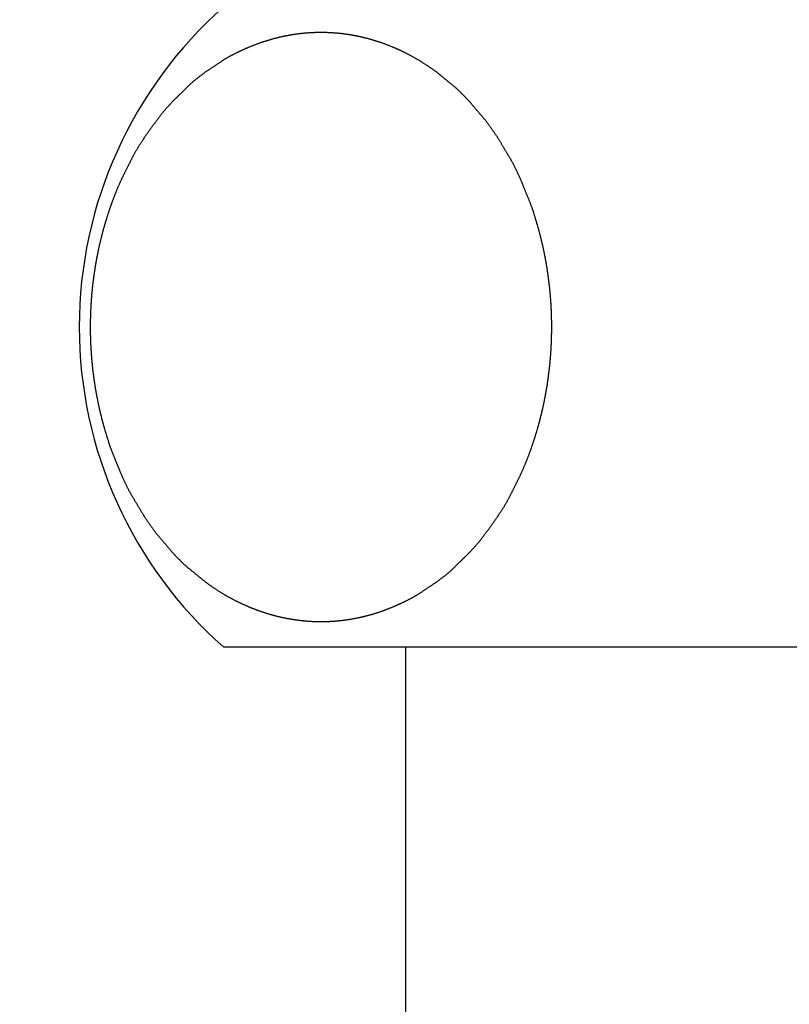
# Model space of a CAD drawing. Units: inches. Extents: x -25 to 1075, y -25 to 1510.
# Drawn here: x 502 to 516, y 1297 to 1316 of the extents above; entities that cross this region are included whole.
import ezdxf

# ---------------------------------------------------------------- set-up
doc = ezdxf.new("R2010")
doc.units = ezdxf.units.IN
doc.layers.add('1', color=7, linetype='Continuous')
doc.styles.add('CONVERTER_11', font='txt.shx', dxfattribs={"width": 0.9})
doc.dimstyles.new('ME10_DIM_11', dxfattribs={"dimtxt": 17.5, "dimasz": 17.5, "dimexe": 5, "dimexo": 0, "dimgap": 5, "dimtad": 1, "dimzin": 12, "dimdsep": 46, "dimtxsty": 'CONVERTER_11', "dimsah": 1, "dimcen": 0.09, "dimclrd": 2, "dimclre": 2, "dimclrt": 7, "dimadec": 0, "dimazin": 0, "dimtfac": 1, "dimtdec": 4, "dimtix": 1, "dimtmove": 0, "dimatfit": 3, "dimfxl": 1, "dimtolj": 1, "dimtzin": 0, "dimarcsym": 0})
doc.dimstyles.new('ME10_DIM_12', dxfattribs={"dimtxt": 17.5, "dimasz": 17.5, "dimexe": 5, "dimexo": 0, "dimgap": 5, "dimtad": 1, "dimzin": 12, "dimdsep": 46, "dimtxsty": 'CONVERTER_11', "dimsah": 1, "dimcen": 0.09, "dimclrd": 2, "dimclre": 2, "dimclrt": 7, "dimadec": 0, "dimazin": 0, "dimtfac": 1, "dimtdec": 4, "dimtix": 1, "dimtmove": 0, "dimatfit": 3, "dimfxl": 1, "dimtolj": 1, "dimtzin": 0, "dimarcsym": 0})

# ---------------------------------------------------------------- blocks, each defined once
blk = doc.blocks.new('*D4')
at = {"layer": '1', "color": 2, "linetype": 'Continuous'}
for p, q in [((498.609, 1371.654), (366.859, 1371.654)), ((371.859, 1371.654), (371.859, 544.684)), ((371.859, 360.998), (371.859, 281.65)), ((661.209, 281.65), (366.859, 281.65))]:
    blk.add_line(p, q, dxfattribs=at)
at = {"layer": '1', "color": 2}
for points in [[(374.163, 1354.154), (369.555, 1354.154), (371.859, 1371.654)], [(369.555, 299.15), (374.163, 299.15), (371.859, 281.65)]]:
    blk.add_solid(points, dxfattribs=at)
at = {"layer": '1', "color": 7, "insert": (366.859, 636.735), "char_height": 17.5, "attachment_point": 7, "rotation": 90, "line_spacing_factor": 0.60024, "style": 'CONVERTER_11'}
blk.add_mtext('1090～1120', dxfattribs=at)
blk = doc.blocks.new('*D5')
at = {"layer": '1', "color": 2, "linetype": 'Continuous'}
for p, q in [((498.609, 1371.654), (406.859, 1371.654)), ((411.859, 974.656), (411.859, 1371.654)), ((563.109, 974.656), (406.859, 974.656))]:
    blk.add_line(p, q, dxfattribs=at)
at = {"layer": '1', "color": 2}
for points in [[(414.163, 1354.154), (409.555, 1354.154), (411.859, 1371.654)], [(409.555, 992.156), (414.163, 992.156), (411.859, 974.656)]]:
    blk.add_solid(points, dxfattribs=at)
at = {"layer": '1', "color": 7, "insert": (406.859, 1118.151), "char_height": 17.5, "attachment_point": 7, "rotation": 90, "line_spacing_factor": 0.60024, "style": 'CONVERTER_11'}
blk.add_mtext('397～427', dxfattribs=at)

msp = doc.modelspace()

# ---------------------------------------------------------------- linework, layer by layer
at = {"color": 7, "linetype": 'Continuous'}
msp.add_line((508.959, 1303.954), (508.959, 1111.131), dxfattribs=at)
at = {"layer": '1', "color": 7, "linetype": 'Continuous'}
msp.add_line((525.109, 1303.954), (505.55, 1303.954), dxfattribs=at)
msp.add_arc((510.841, 1309.954), 8, 131.4096, 228.5904, dxfattribs=at)
msp.add_open_spline([(506.881, 1304.471), (506.875, 1304.472), (506.862, 1304.474), (506.843, 1304.477), (506.824, 1304.48), (506.806, 1304.483), (506.787, 1304.486), (506.768, 1304.489), (506.749, 1304.493), (506.73, 1304.496), (506.712, 1304.5), (506.693, 1304.504), (506.675, 1304.507), (506.657, 1304.511), (506.64, 1304.515), (506.621, 1304.519), (506.602, 1304.523), (506.583, 1304.528), (506.564, 1304.532), (506.545, 1304.537), (506.526, 1304.542), (506.507, 1304.547), (506.489, 1304.552), (506.47, 1304.556), (506.452, 1304.562), (506.434, 1304.567), (506.415, 1304.572), (506.397, 1304.577), (506.379, 1304.583), (506.36, 1304.588), (506.342, 1304.594), (506.324, 1304.6), (506.306, 1304.606), (506.287, 1304.612), (506.269, 1304.618), (506.25, 1304.624), (506.231, 1304.631), (506.21, 1304.638), (506.19, 1304.646), (506.169, 1304.653), (506.149, 1304.661), (506.128, 1304.669), (506.108, 1304.677), (506.088, 1304.684), (506.067, 1304.693), (506.047, 1304.701), (506.027, 1304.709), (506.009, 1304.717), (505.993, 1304.724), (505.979, 1304.73), (505.964, 1304.736), (505.95, 1304.742), (505.936, 1304.749), (505.922, 1304.755), (505.908, 1304.761), (505.893, 1304.768), (505.878, 1304.775), (505.863, 1304.782), (505.847, 1304.79), (505.832, 1304.797), (505.817, 1304.805), (505.801, 1304.812), (505.786, 1304.82), (505.769, 1304.828), (505.751, 1304.838), (505.732, 1304.848), (505.713, 1304.858), (505.693, 1304.868), (505.674, 1304.878), (505.655, 1304.889), (505.636, 1304.899), (505.617, 1304.91), (505.598, 1304.921), (505.579, 1304.932), (505.561, 1304.943), (505.541, 1304.955), (505.521, 1304.967), (505.499, 1304.98), (505.478, 1304.993), (505.457, 1305.006), (505.436, 1305.019), (505.415, 1305.033), (505.394, 1305.047), (505.374, 1305.06), (505.353, 1305.074), (505.332, 1305.088), (505.312, 1305.102), (505.291, 1305.116), (505.271, 1305.131), (505.251, 1305.145), (505.231, 1305.16), (505.217, 1305.17), (505.209, 1305.176), (505.207, 1305.177), (505.205, 1305.178), (505.198, 1305.184), (505.184, 1305.195), (505.164, 1305.211), (505.144, 1305.227), (505.125, 1305.243), (505.105, 1305.26), (505.086, 1305.276), (505.066, 1305.292), (505.046, 1305.308), (505.027, 1305.324), (505.007, 1305.34), (504.987, 1305.356), (504.968, 1305.372), (504.948, 1305.388), (504.928, 1305.404), (504.909, 1305.42), (504.889, 1305.436), (504.869, 1305.453), (504.85, 1305.47), (504.83, 1305.487), (504.811, 1305.504), (504.792, 1305.522), (504.773, 1305.54), (504.755, 1305.558), (504.736, 1305.576), (504.718, 1305.595), (504.7, 1305.613), (504.682, 1305.632), (504.664, 1305.651), (504.646, 1305.669), (504.628, 1305.688), (504.611, 1305.707), (504.598, 1305.72), (504.591, 1305.728), (504.59, 1305.73), (504.588, 1305.731), (504.582, 1305.737), (504.573, 1305.749), (504.559, 1305.765), (504.545, 1305.781), (504.532, 1305.797), (504.518, 1305.813), (504.504, 1305.829), (504.491, 1305.846), (504.477, 1305.862), (504.463, 1305.878), (504.449, 1305.894), (504.436, 1305.91), (504.422, 1305.926), (504.408, 1305.942), (504.394, 1305.958), (504.381, 1305.974), (504.367, 1305.991), (504.353, 1306.007), (504.339, 1306.023), (504.326, 1306.039), (504.312, 1306.055), (504.298, 1306.072), (504.284, 1306.088), (504.271, 1306.105), (504.258, 1306.122), (504.244, 1306.139), (504.231, 1306.157), (504.218, 1306.174), (504.206, 1306.191), (504.193, 1306.209), (504.181, 1306.227), (504.168, 1306.245), (504.156, 1306.262), (504.144, 1306.28), (504.132, 1306.298), (504.12, 1306.316), (504.108, 1306.334), (504.096, 1306.352), (504.084, 1306.37), (504.072, 1306.388), (504.063, 1306.401), (504.059, 1306.408), (504.057, 1306.41), (504.056, 1306.412), (504.051, 1306.419), (504.043, 1306.432), (504.032, 1306.451), (504.021, 1306.47), (504.01, 1306.489), (503.998, 1306.508), (503.987, 1306.527), (503.976, 1306.546), (503.964, 1306.565), (503.953, 1306.584), (503.942, 1306.603), (503.93, 1306.622), (503.919, 1306.641), (503.908, 1306.66), (503.896, 1306.678), (503.885, 1306.697), (503.874, 1306.716), (503.862, 1306.735), (503.851, 1306.754), (503.839, 1306.773), (503.828, 1306.792), (503.817, 1306.811), (503.806, 1306.831), (503.795, 1306.85), (503.784, 1306.87), (503.773, 1306.89), (503.763, 1306.91), (503.752, 1306.93), (503.742, 1306.95), (503.732, 1306.97), (503.722, 1306.99), (503.712, 1307.011), (503.703, 1307.031), (503.693, 1307.051), (503.684, 1307.072), (503.674, 1307.092), (503.665, 1307.113), (503.655, 1307.133), (503.646, 1307.154), (503.637, 1307.174), (503.63, 1307.188), (503.627, 1307.196), (503.626, 1307.198), (503.625, 1307.2), (503.622, 1307.208), (503.615, 1307.222), (503.607, 1307.243), (503.598, 1307.265), (503.59, 1307.286), (503.581, 1307.307), (503.573, 1307.328), (503.564, 1307.349), (503.555, 1307.371), (503.547, 1307.392), (503.538, 1307.413), (503.53, 1307.434), (503.521, 1307.455), (503.512, 1307.476), (503.504, 1307.498), (503.495, 1307.519), (503.487, 1307.54), (503.478, 1307.561), (503.469, 1307.582), (503.461, 1307.603), (503.453, 1307.624), (503.445, 1307.643), (503.438, 1307.661), (503.431, 1307.679), (503.424, 1307.698), (503.418, 1307.716), (503.411, 1307.735), (503.405, 1307.753), (503.399, 1307.772), (503.393, 1307.79), (503.387, 1307.809), (503.381, 1307.828), (503.375, 1307.847), (503.369, 1307.865), (503.364, 1307.884), (503.358, 1307.903), (503.352, 1307.921), (503.347, 1307.94), (503.341, 1307.958), (503.336, 1307.976), (503.33, 1307.994), (503.325, 1308.012), (503.319, 1308.03), (503.314, 1308.048), (503.309, 1308.067), (503.303, 1308.086), (503.298, 1308.105), (503.292, 1308.125), (503.287, 1308.144), (503.282, 1308.164), (503.277, 1308.183), (503.271, 1308.203), (503.266, 1308.222), (503.261, 1308.241), (503.257, 1308.26), (503.252, 1308.279), (503.247, 1308.298), (503.243, 1308.317), (503.238, 1308.336), (503.233, 1308.356), (503.229, 1308.375), (503.224, 1308.394), (503.22, 1308.413), (503.216, 1308.432), (503.212, 1308.451), (503.207, 1308.47), (503.203, 1308.489), (503.199, 1308.508), (503.195, 1308.528), (503.191, 1308.547), (503.187, 1308.567), (503.183, 1308.586), (503.179, 1308.606), (503.175, 1308.625), (503.172, 1308.645), (503.168, 1308.664), (503.164, 1308.684), (503.161, 1308.703), (503.157, 1308.723), (503.154, 1308.743), (503.15, 1308.762), (503.147, 1308.782), (503.143, 1308.802), (503.14, 1308.821), (503.137, 1308.841), (503.134, 1308.86), (503.131, 1308.88), (503.128, 1308.899), (503.125, 1308.918), (503.122, 1308.938), (503.119, 1308.957), (503.116, 1308.976), (503.114, 1308.996), (503.111, 1309.016), (503.108, 1309.036), (503.106, 1309.056), (503.103, 1309.076), (503.101, 1309.096), (503.098, 1309.116), (503.096, 1309.136), (503.093, 1309.156), (503.091, 1309.176), (503.089, 1309.196), (503.087, 1309.216), (503.085, 1309.236), (503.083, 1309.255), (503.081, 1309.275), (503.079, 1309.295), (503.077, 1309.315), (503.075, 1309.335), (503.074, 1309.354), (503.072, 1309.374), (503.07, 1309.394), (503.069, 1309.414), (503.067, 1309.434), (503.066, 1309.454), (503.064, 1309.474), (503.063, 1309.494), (503.062, 1309.514), (503.061, 1309.534), (503.059, 1309.554), (503.058, 1309.574), (503.057, 1309.594), (503.056, 1309.614), (503.055, 1309.634), (503.054, 1309.654), (503.054, 1309.674), (503.053, 1309.694), (503.052, 1309.714), (503.052, 1309.734), (503.051, 1309.754), (503.05, 1309.774), (503.05, 1309.794), (503.049, 1309.814), (503.049, 1309.834), (503.049, 1309.854), (503.049, 1309.874), (503.048, 1309.894), (503.048, 1309.914), (503.048, 1309.934), (503.048, 1309.954), (503.048, 1309.974), (503.048, 1309.994), (503.048, 1310.014), (503.049, 1310.034), (503.049, 1310.054), (503.049, 1310.074), (503.049, 1310.094), (503.05, 1310.114), (503.05, 1310.134), (503.051, 1310.154), (503.052, 1310.174), (503.052, 1310.194), (503.053, 1310.214), (503.054, 1310.234), (503.054, 1310.254), (503.055, 1310.274), (503.056, 1310.294), (503.057, 1310.314), (503.058, 1310.334), (503.059, 1310.354), (503.061, 1310.374), (503.062, 1310.394), (503.063, 1310.414), (503.064, 1310.434), (503.066, 1310.454), (503.067, 1310.474), (503.069, 1310.494), (503.07, 1310.514), (503.072, 1310.534), (503.074, 1310.553), (503.075, 1310.573), (503.077, 1310.593), (503.079, 1310.613), (503.081, 1310.633), (503.083, 1310.653), (503.085, 1310.672), (503.087, 1310.692), (503.089, 1310.712), (503.091, 1310.732), (503.093, 1310.752), (503.096, 1310.772), (503.098, 1310.792), (503.101, 1310.812), (503.103, 1310.832), (503.106, 1310.852), (503.108, 1310.872), (503.111, 1310.892), (503.114, 1310.912), (503.116, 1310.932), (503.119, 1310.951), (503.122, 1310.97), (503.125, 1310.99), (503.128, 1311.009), (503.131, 1311.028), (503.134, 1311.048), (503.137, 1311.067), (503.14, 1311.087), (503.143, 1311.106), (503.147, 1311.126), (503.15, 1311.146), (503.154, 1311.165), (503.157, 1311.185), (503.161, 1311.204), (503.164, 1311.224), (503.168, 1311.244), (503.172, 1311.263), (503.175, 1311.283), (503.179, 1311.302), (503.183, 1311.322), (503.187, 1311.341), (503.191, 1311.361), (503.195, 1311.38), (503.199, 1311.4), (503.203, 1311.419), (503.207, 1311.438), (503.212, 1311.457), (503.216, 1311.476), (503.22, 1311.495), (503.224, 1311.514), (503.229, 1311.533), (503.233, 1311.552), (503.238, 1311.571), (503.243, 1311.59), (503.247, 1311.609), (503.252, 1311.628), (503.257, 1311.647), (503.261, 1311.666), (503.266, 1311.686), (503.271, 1311.705), (503.277, 1311.725), (503.282, 1311.744), (503.287, 1311.764), (503.292, 1311.783), (503.298, 1311.803), (503.303, 1311.822), (503.309, 1311.841), (503.314, 1311.86), (503.319, 1311.878), (503.325, 1311.896), (503.33, 1311.914), (503.336, 1311.932), (503.341, 1311.95), (503.347, 1311.968), (503.352, 1311.987), (503.358, 1312.005), (503.364, 1312.024), (503.37, 1312.042), (503.376, 1312.061), (503.382, 1312.08), (503.388, 1312.098), (503.394, 1312.117), (503.4, 1312.136), (503.407, 1312.154), (503.413, 1312.173), (503.419, 1312.191), (503.426, 1312.21), (503.432, 1312.228), (503.439, 1312.247), (503.445, 1312.265), (503.453, 1312.284), (503.46, 1312.305), (503.468, 1312.326), (503.476, 1312.348), (503.484, 1312.369), (503.492, 1312.39), (503.501, 1312.412), (503.509, 1312.433), (503.517, 1312.454), (503.526, 1312.476), (503.534, 1312.497), (503.543, 1312.518), (503.552, 1312.539), (503.56, 1312.56), (503.569, 1312.581), (503.578, 1312.602), (503.587, 1312.623), (503.597, 1312.644), (503.606, 1312.665), (503.615, 1312.686), (503.622, 1312.7), (503.625, 1312.708), (503.626, 1312.71), (503.627, 1312.712), (503.63, 1312.72), (503.637, 1312.734), (503.647, 1312.754), (503.657, 1312.774), (503.668, 1312.794), (503.678, 1312.814), (503.688, 1312.834), (503.698, 1312.854), (503.708, 1312.874), (503.718, 1312.895), (503.728, 1312.915), (503.738, 1312.935), (503.748, 1312.955), (503.758, 1312.975), (503.768, 1312.995), (503.778, 1313.015), (503.788, 1313.035), (503.798, 1313.056), (503.808, 1313.076), (503.818, 1313.096), (503.828, 1313.116), (503.838, 1313.136), (503.848, 1313.155), (503.859, 1313.175), (503.869, 1313.194), (503.88, 1313.213), (503.891, 1313.232), (503.902, 1313.252), (503.913, 1313.271), (503.925, 1313.289), (503.936, 1313.308), (503.948, 1313.327), (503.959, 1313.346), (503.971, 1313.365), (503.983, 1313.383), (503.995, 1313.402), (504.007, 1313.42), (504.019, 1313.439), (504.031, 1313.457), (504.043, 1313.476), (504.051, 1313.489), (504.056, 1313.496), (504.057, 1313.498), (504.059, 1313.5), (504.063, 1313.507), (504.072, 1313.519), (504.085, 1313.537), (504.097, 1313.554), (504.11, 1313.572), (504.123, 1313.589), (504.136, 1313.607), (504.148, 1313.624), (504.161, 1313.642), (504.173, 1313.66), (504.186, 1313.677), (504.198, 1313.695), (504.211, 1313.712), (504.224, 1313.73), (504.236, 1313.747), (504.249, 1313.765), (504.262, 1313.783), (504.274, 1313.8), (504.287, 1313.818), (504.299, 1313.835), (504.312, 1313.853), (504.325, 1313.87), (504.337, 1313.887), (504.35, 1313.904), (504.363, 1313.921), (504.376, 1313.937), (504.389, 1313.954), (504.403, 1313.97), (504.417, 1313.986), (504.43, 1314.002), (504.444, 1314.018), (504.458, 1314.034), (504.472, 1314.05), (504.486, 1314.066), (504.501, 1314.082), (504.515, 1314.097), (504.529, 1314.113), (504.543, 1314.129), (504.558, 1314.144), (504.572, 1314.16), (504.582, 1314.17), (504.588, 1314.177), (504.59, 1314.178), (504.591, 1314.18), (504.598, 1314.187), (504.611, 1314.2), (504.629, 1314.219), (504.648, 1314.236), (504.667, 1314.254), (504.685, 1314.272), (504.704, 1314.29), (504.722, 1314.309), (504.741, 1314.327), (504.759, 1314.345), (504.778, 1314.363), (504.796, 1314.381), (504.815, 1314.399), (504.833, 1314.418), (504.852, 1314.436), (504.87, 1314.454), (504.889, 1314.472), (504.907, 1314.489), (504.926, 1314.507), (504.945, 1314.524), (504.964, 1314.541), (504.983, 1314.557), (505.002, 1314.574), (505.022, 1314.59), (505.042, 1314.606), (505.062, 1314.621), (505.082, 1314.637), (505.102, 1314.653), (505.122, 1314.668), (505.143, 1314.683), (505.163, 1314.698), (505.183, 1314.713), (505.198, 1314.724), (505.205, 1314.73), (505.207, 1314.731), (505.209, 1314.732), (505.217, 1314.738), (505.231, 1314.748), (505.251, 1314.762), (505.272, 1314.775), (505.293, 1314.789), (505.314, 1314.802), (505.335, 1314.816), (505.355, 1314.83), (505.376, 1314.844), (505.397, 1314.858), (505.418, 1314.871), (505.438, 1314.885), (505.459, 1314.899), (505.48, 1314.913), (505.5, 1314.927), (505.521, 1314.94), (505.541, 1314.953), (505.56, 1314.966), (505.579, 1314.977), (505.597, 1314.988), (505.616, 1314.999), (505.635, 1315.01), (505.654, 1315.021), (505.673, 1315.031), (505.693, 1315.041), (505.712, 1315.051), (505.732, 1315.061), (505.751, 1315.071), (505.769, 1315.08), (505.786, 1315.088), (505.801, 1315.096), (505.817, 1315.103), (505.832, 1315.111), (505.847, 1315.118), (505.863, 1315.125), (505.878, 1315.133), (505.893, 1315.14), (505.908, 1315.147), (505.922, 1315.153), (505.936, 1315.159), (505.95, 1315.166), (505.964, 1315.172), (505.979, 1315.178), (505.993, 1315.184), (506.009, 1315.191), (506.027, 1315.199), (506.047, 1315.207), (506.067, 1315.215), (506.088, 1315.223), (506.108, 1315.231), (506.128, 1315.239), (506.149, 1315.247), (506.169, 1315.255), (506.19, 1315.262), (506.21, 1315.27), (506.231, 1315.277), (506.251, 1315.284), (506.271, 1315.291), (506.291, 1315.298), (506.312, 1315.304), (506.332, 1315.311), (506.352, 1315.317), (506.372, 1315.323), (506.393, 1315.329), (506.413, 1315.335), (506.434, 1315.341), (506.454, 1315.347), (506.474, 1315.353), (506.493, 1315.358), (506.511, 1315.362), (506.527, 1315.366), (506.542, 1315.37), (506.558, 1315.374), (506.574, 1315.378), (506.59, 1315.382), (506.606, 1315.385), (506.622, 1315.389), (506.637, 1315.392), (506.652, 1315.396), (506.667, 1315.399), (506.682, 1315.402), (506.697, 1315.405), (506.713, 1315.408), (506.728, 1315.411), (506.745, 1315.414), (506.764, 1315.418), (506.785, 1315.422), (506.806, 1315.425), (506.827, 1315.429), (506.848, 1315.432), (506.869, 1315.435), (506.89, 1315.438), (506.911, 1315.441), (506.932, 1315.444), (506.953, 1315.447), (506.974, 1315.449), (506.995, 1315.452), (507.016, 1315.454), (507.037, 1315.456), (507.058, 1315.458), (507.079, 1315.46), (507.1, 1315.462), (507.121, 1315.463), (507.142, 1315.465), (507.163, 1315.466), (507.184, 1315.468), (507.205, 1315.469), (507.226, 1315.47), (507.245, 1315.47), (507.263, 1315.471), (507.278, 1315.472), (507.294, 1315.472), (507.31, 1315.472), (507.326, 1315.473), (507.341, 1315.473), (507.357, 1315.473), (507.373, 1315.473), (507.389, 1315.473), (507.404, 1315.473), (507.42, 1315.473), (507.436, 1315.472), (507.452, 1315.472), (507.467, 1315.472), (507.483, 1315.471), (507.5, 1315.47), (507.52, 1315.47), (507.541, 1315.469), (507.562, 1315.468), (507.583, 1315.466), (507.604, 1315.465), (507.625, 1315.463), (507.646, 1315.462), (507.667, 1315.46), (507.688, 1315.458), (507.709, 1315.456), (507.73, 1315.454), (507.751, 1315.452), (507.772, 1315.449), (507.793, 1315.447), (507.814, 1315.444), (507.835, 1315.441), (507.856, 1315.438), (507.877, 1315.435), (507.898, 1315.432), (507.919, 1315.429), (507.94, 1315.425), (507.961, 1315.422), (507.982, 1315.418), (508.001, 1315.414), (508.018, 1315.411), (508.033, 1315.408), (508.048, 1315.405), (508.063, 1315.402), (508.078, 1315.399), (508.094, 1315.396), (508.109, 1315.392), (508.124, 1315.389), (508.14, 1315.385), (508.156, 1315.382), (508.171, 1315.378), (508.187, 1315.374), (508.203, 1315.37), (508.219, 1315.366), (508.235, 1315.362), (508.252, 1315.358), (508.271, 1315.353), (508.292, 1315.347), (508.312, 1315.341), (508.332, 1315.335), (508.353, 1315.329), (508.373, 1315.323), (508.393, 1315.317), (508.414, 1315.311), (508.434, 1315.304), (508.454, 1315.298), (508.474, 1315.291), (508.495, 1315.284), (508.515, 1315.277), (508.536, 1315.27), (508.556, 1315.262), (508.577, 1315.255), (508.597, 1315.247), (508.617, 1315.239), (508.638, 1315.231), (508.658, 1315.223), (508.678, 1315.215), (508.698, 1315.207), (508.718, 1315.199), (508.737, 1315.191), (508.753, 1315.184), (508.767, 1315.178), (508.781, 1315.172), (508.795, 1315.166), (508.81, 1315.159), (508.824, 1315.153), (508.838, 1315.147), (508.852, 1315.14), (508.867, 1315.133), (508.883, 1315.126), (508.898, 1315.118), (508.914, 1315.111), (508.929, 1315.103), (508.944, 1315.096), (508.96, 1315.088), (508.976, 1315.08), (508.994, 1315.07), (509.014, 1315.06), (509.033, 1315.05), (509.052, 1315.04), (509.071, 1315.03), (509.09, 1315.019), (509.109, 1315.008), (509.128, 1314.998), (509.147, 1314.987), (509.166, 1314.976), (509.185, 1314.965), (509.205, 1314.953), (509.225, 1314.941), (509.246, 1314.928), (509.267, 1314.915), (509.289, 1314.902), (509.31, 1314.888), (509.33, 1314.875), (509.351, 1314.861), (509.372, 1314.848), (509.393, 1314.834), (509.413, 1314.82), (509.434, 1314.806), (509.454, 1314.792), (509.475, 1314.777), (509.495, 1314.763), (509.515, 1314.748), (509.529, 1314.738), (509.537, 1314.732), (509.538, 1314.731), (509.54, 1314.73), (509.548, 1314.724), (509.562, 1314.713), (509.582, 1314.697), (509.601, 1314.681), (509.621, 1314.664), (509.64, 1314.648), (509.66, 1314.632), (509.68, 1314.616), (509.699, 1314.6), (509.719, 1314.584), (509.739, 1314.568), (509.758, 1314.552), (509.778, 1314.536), (509.798, 1314.52), (509.817, 1314.504), (509.837, 1314.488), (509.857, 1314.472), (509.876, 1314.455), (509.896, 1314.438), (509.916, 1314.421), (509.935, 1314.404), (509.954, 1314.386), (509.972, 1314.368), (509.991, 1314.35), (510.009, 1314.332), (510.028, 1314.313), (510.046, 1314.295), (510.064, 1314.276), (510.082, 1314.257), (510.099, 1314.238), (510.117, 1314.22), (510.135, 1314.201), (510.147, 1314.187), (510.154, 1314.18), (510.156, 1314.178), (510.157, 1314.177), (510.163, 1314.17), (510.173, 1314.159), (510.187, 1314.143), (510.2, 1314.127), (510.214, 1314.111), (510.228, 1314.095), (510.241, 1314.078), (510.255, 1314.062), (510.269, 1314.046), (510.283, 1314.03), (510.296, 1314.014), (510.31, 1313.998), (510.324, 1313.982), (510.337, 1313.966), (510.351, 1313.95), (510.365, 1313.933), (510.379, 1313.917), (510.392, 1313.901), (510.406, 1313.885), (510.42, 1313.869), (510.434, 1313.853), (510.447, 1313.836), (510.461, 1313.82), (510.475, 1313.803), (510.488, 1313.786), (510.501, 1313.769), (510.514, 1313.751), (510.527, 1313.734), (510.54, 1313.716), (510.552, 1313.699), (510.565, 1313.681), (510.577, 1313.663), (510.59, 1313.646), (510.602, 1313.628), (510.614, 1313.61), (510.626, 1313.592), (510.638, 1313.574), (510.65, 1313.556), (510.662, 1313.538), (510.674, 1313.52), (510.682, 1313.507), (510.687, 1313.5), (510.688, 1313.498), (510.689, 1313.496), (510.694, 1313.489), (510.702, 1313.476), (510.714, 1313.457), (510.725, 1313.438), (510.736, 1313.419), (510.747, 1313.4), (510.759, 1313.381), (510.77, 1313.362), (510.781, 1313.343), (510.793, 1313.324), (510.804, 1313.305), (510.815, 1313.286), (510.827, 1313.267), (510.838, 1313.248), (510.849, 1313.229), (510.861, 1313.211), (510.872, 1313.192), (510.883, 1313.173), (510.895, 1313.154), (510.906, 1313.135), (510.917, 1313.116), (510.929, 1313.097), (510.94, 1313.077), (510.951, 1313.057), (510.962, 1313.038), (510.973, 1313.018), (510.983, 1312.998), (510.993, 1312.978), (511.003, 1312.958), (511.013, 1312.938), (511.023, 1312.918), (511.033, 1312.897), (511.043, 1312.877), (511.053, 1312.857), (511.062, 1312.836), (511.071, 1312.816), (511.081, 1312.795), (511.09, 1312.775), (511.1, 1312.754), (511.109, 1312.734), (511.115, 1312.72), (511.119, 1312.712), (511.12, 1312.71), (511.12, 1312.708), (511.124, 1312.7), (511.13, 1312.686), (511.139, 1312.665), (511.147, 1312.643), (511.156, 1312.622), (511.164, 1312.601), (511.173, 1312.58), (511.181, 1312.559), (511.19, 1312.537), (511.199, 1312.516), (511.207, 1312.495), (511.216, 1312.474), (511.225, 1312.453), (511.233, 1312.432), (511.242, 1312.41), (511.25, 1312.389), (511.259, 1312.368), (511.268, 1312.347), (511.276, 1312.326), (511.285, 1312.305), (511.293, 1312.284), (511.301, 1312.265), (511.308, 1312.247), (511.315, 1312.229), (511.321, 1312.21), (511.328, 1312.192), (511.334, 1312.173), (511.341, 1312.155), (511.347, 1312.136), (511.353, 1312.117), (511.359, 1312.099), (511.365, 1312.08), (511.371, 1312.061), (511.376, 1312.043), (511.382, 1312.024), (511.388, 1312.005), (511.393, 1311.987), (511.399, 1311.968), (511.404, 1311.95), (511.41, 1311.932), (511.415, 1311.914), (511.421, 1311.896), (511.426, 1311.878), (511.431, 1311.86), (511.437, 1311.841), (511.442, 1311.822), (511.448, 1311.803), (511.453, 1311.783), (511.458, 1311.764), (511.464, 1311.744), (511.469, 1311.725), (511.474, 1311.705), (511.479, 1311.686), (511.484, 1311.666), (511.489, 1311.647), (511.494, 1311.628), (511.498, 1311.609), (511.503, 1311.59), (511.508, 1311.571), (511.512, 1311.552), (511.517, 1311.533), (511.521, 1311.514), (511.525, 1311.495), (511.53, 1311.476), (511.534, 1311.457), (511.538, 1311.438), (511.542, 1311.419), (511.547, 1311.4), (511.551, 1311.38), (511.555, 1311.361), (511.559, 1311.341), (511.563, 1311.322), (511.566, 1311.302), (511.57, 1311.283), (511.574, 1311.263), (511.578, 1311.244), (511.581, 1311.224), (511.585, 1311.204), (511.589, 1311.185), (511.592, 1311.165), (511.595, 1311.146), (511.599, 1311.126), (511.602, 1311.106), (511.605, 1311.087), (511.609, 1311.067), (511.612, 1311.048), (511.615, 1311.028), (511.618, 1311.009), (511.621, 1310.99), (511.624, 1310.97), (511.626, 1310.951), (511.629, 1310.932), (511.632, 1310.912), (511.635, 1310.892), (511.637, 1310.872), (511.64, 1310.852), (511.642, 1310.832), (511.645, 1310.812), (511.647, 1310.792), (511.65, 1310.772), (511.652, 1310.752), (511.654, 1310.732), (511.657, 1310.712), (511.659, 1310.692), (511.661, 1310.672), (511.663, 1310.653), (511.665, 1310.633), (511.667, 1310.613), (511.668, 1310.593), (511.67, 1310.573), (511.672, 1310.553), (511.674, 1310.534), (511.675, 1310.514), (511.677, 1310.494), (511.678, 1310.474), (511.68, 1310.454), (511.681, 1310.434), (511.682, 1310.414), (511.684, 1310.394), (511.685, 1310.374), (511.686, 1310.354), (511.687, 1310.334), (511.688, 1310.314), (511.689, 1310.294), (511.69, 1310.274), (511.691, 1310.254), (511.692, 1310.234), (511.693, 1310.214), (511.693, 1310.194), (511.694, 1310.174), (511.695, 1310.154), (511.695, 1310.134), (511.696, 1310.114), (511.696, 1310.094), (511.696, 1310.074), (511.697, 1310.054), (511.697, 1310.034), (511.697, 1310.014), (511.697, 1309.994), (511.697, 1309.974), (511.698, 1309.954), (511.697, 1309.934), (511.697, 1309.914), (511.697, 1309.894), (511.697, 1309.874), (511.697, 1309.854), (511.696, 1309.834), (511.696, 1309.814), (511.696, 1309.794), (511.695, 1309.774), (511.695, 1309.754), (511.694, 1309.734), (511.693, 1309.714), (511.693, 1309.694), (511.692, 1309.674), (511.691, 1309.654), (511.69, 1309.634), (511.689, 1309.614), (511.688, 1309.594), (511.687, 1309.574), (511.686, 1309.554), (511.685, 1309.534), (511.684, 1309.514), (511.682, 1309.494), (511.681, 1309.474), (511.68, 1309.454), (511.678, 1309.434), (511.677, 1309.414), (511.675, 1309.394), (511.674, 1309.374), (511.672, 1309.354), (511.67, 1309.335), (511.668, 1309.315), (511.667, 1309.295), (511.665, 1309.275), (511.663, 1309.255), (511.661, 1309.236), (511.659, 1309.216), (511.657, 1309.196), (511.654, 1309.176), (511.652, 1309.156), (511.65, 1309.136), (511.647, 1309.116), (511.645, 1309.096), (511.642, 1309.076), (511.64, 1309.056), (511.637, 1309.036), (511.635, 1309.016), (511.632, 1308.996), (511.629, 1308.976), (511.626, 1308.957), (511.624, 1308.938), (511.621, 1308.918), (511.618, 1308.899), (511.615, 1308.88), (511.612, 1308.86), (511.609, 1308.841), (511.605, 1308.821), (511.602, 1308.802), (511.599, 1308.782), (511.595, 1308.762), (511.592, 1308.743), (511.589, 1308.723), (511.585, 1308.703), (511.581, 1308.684), (511.578, 1308.664), (511.574, 1308.645), (511.57, 1308.625), (511.566, 1308.606), (511.563, 1308.586), (511.559, 1308.567), (511.555, 1308.547), (511.551, 1308.528), (511.547, 1308.508), (511.542, 1308.489), (511.538, 1308.47), (511.534, 1308.451), (511.53, 1308.432), (511.526, 1308.413), (511.521, 1308.394), (511.517, 1308.375), (511.512, 1308.356), (511.508, 1308.336), (511.503, 1308.317), (511.498, 1308.298), (511.494, 1308.279), (511.489, 1308.26), (511.484, 1308.241), (511.479, 1308.222), (511.474, 1308.203), (511.469, 1308.183), (511.464, 1308.164), (511.458, 1308.144), (511.453, 1308.125), (511.448, 1308.105), (511.442, 1308.086), (511.437, 1308.067), (511.431, 1308.048), (511.426, 1308.03), (511.421, 1308.012), (511.416, 1307.994), (511.41, 1307.976), (511.405, 1307.958), (511.399, 1307.94), (511.393, 1307.921), (511.388, 1307.903), (511.382, 1307.884), (511.376, 1307.865), (511.37, 1307.847), (511.364, 1307.828), (511.358, 1307.81), (511.351, 1307.791), (511.345, 1307.772), (511.339, 1307.754), (511.333, 1307.735), (511.326, 1307.717), (511.32, 1307.698), (511.313, 1307.68), (511.307, 1307.661), (511.3, 1307.643), (511.293, 1307.624), (511.286, 1307.603), (511.278, 1307.582), (511.27, 1307.56), (511.262, 1307.539), (511.253, 1307.518), (511.245, 1307.496), (511.237, 1307.475), (511.228, 1307.454), (511.22, 1307.432), (511.211, 1307.411), (511.203, 1307.39), (511.194, 1307.369), (511.185, 1307.348), (511.176, 1307.327), (511.167, 1307.306), (511.158, 1307.285), (511.149, 1307.264), (511.14, 1307.243), (511.131, 1307.222), (511.124, 1307.208), (511.12, 1307.2), (511.12, 1307.198), (511.119, 1307.196), (511.115, 1307.188), (511.109, 1307.174), (511.099, 1307.154), (511.088, 1307.134), (511.078, 1307.114), (511.068, 1307.094), (511.058, 1307.074), (511.048, 1307.054), (511.038, 1307.033), (511.028, 1307.013), (511.018, 1306.993), (511.008, 1306.973), (510.998, 1306.953), (510.988, 1306.933), (510.978, 1306.913), (510.968, 1306.893), (510.958, 1306.872), (510.948, 1306.852), (510.938, 1306.832), (510.927, 1306.812), (510.917, 1306.792), (510.907, 1306.772), (510.897, 1306.753), (510.887, 1306.733), (510.876, 1306.714), (510.866, 1306.695), (510.855, 1306.675), (510.844, 1306.656), (510.832, 1306.637), (510.821, 1306.618), (510.81, 1306.6), (510.798, 1306.581), (510.786, 1306.562), (510.775, 1306.543), (510.763, 1306.525), (510.751, 1306.506), (510.739, 1306.488), (510.727, 1306.469), (510.715, 1306.451), (510.703, 1306.432), (510.694, 1306.419), (510.689, 1306.412), (510.688, 1306.41), (510.687, 1306.408), (510.682, 1306.401), (510.674, 1306.389), (510.661, 1306.371), (510.648, 1306.354), (510.635, 1306.336), (510.623, 1306.319), (510.61, 1306.301), (510.598, 1306.283), (510.585, 1306.266), (510.572, 1306.248), (510.56, 1306.231), (510.547, 1306.213), (510.534, 1306.196), (510.522, 1306.178), (510.509, 1306.16), (510.497, 1306.143), (510.484, 1306.125), (510.471, 1306.108), (510.459, 1306.09), (510.446, 1306.073), (510.434, 1306.055), (510.421, 1306.038), (510.408, 1306.021), (510.396, 1306.004), (510.383, 1305.987), (510.369, 1305.971), (510.356, 1305.954), (510.343, 1305.938), (510.329, 1305.922), (510.315, 1305.906), (510.301, 1305.89), (510.287, 1305.874), (510.273, 1305.858), (510.259, 1305.842), (510.245, 1305.826), (510.231, 1305.811), (510.216, 1305.795), (510.202, 1305.779), (510.188, 1305.764), (510.173, 1305.748), (510.163, 1305.737), (510.157, 1305.731), (510.156, 1305.73), (510.154, 1305.728), (510.147, 1305.72), (510.135, 1305.708), (510.116, 1305.689), (510.097, 1305.671), (510.079, 1305.654), (510.06, 1305.636), (510.042, 1305.617), (510.023, 1305.599), (510.005, 1305.581), (509.986, 1305.563), (509.968, 1305.545), (509.949, 1305.527), (509.931, 1305.509), (509.912, 1305.49), (509.894, 1305.472), (509.875, 1305.454), (509.857, 1305.436), (509.838, 1305.419), (509.82, 1305.401), (509.801, 1305.384), (509.782, 1305.367), (509.763, 1305.351), (509.743, 1305.334), (509.724, 1305.318), (509.704, 1305.302), (509.684, 1305.287), (509.664, 1305.271), (509.644, 1305.255), (509.623, 1305.24), (509.603, 1305.225), (509.583, 1305.21), (509.562, 1305.194), (509.548, 1305.184), (509.54, 1305.178), (509.538, 1305.177), (509.537, 1305.176), (509.529, 1305.17), (509.515, 1305.16), (509.494, 1305.146), (509.473, 1305.133), (509.452, 1305.119), (509.432, 1305.106), (509.411, 1305.092), (509.39, 1305.078), (509.369, 1305.064), (509.349, 1305.05), (509.328, 1305.037), (509.307, 1305.023), (509.287, 1305.009), (509.266, 1304.995), (509.245, 1304.981), (509.224, 1304.968), (509.205, 1304.955), (509.185, 1304.942), (509.167, 1304.931), (509.148, 1304.92), (509.129, 1304.909), (509.11, 1304.898), (509.091, 1304.887), (509.072, 1304.877), (509.053, 1304.867), (509.033, 1304.857), (509.014, 1304.847), (508.994, 1304.837), (508.976, 1304.828), (508.96, 1304.82), (508.944, 1304.812), (508.929, 1304.805), (508.914, 1304.797), (508.898, 1304.79), (508.883, 1304.782), (508.867, 1304.775), (508.852, 1304.768), (508.838, 1304.761), (508.824, 1304.755), (508.81, 1304.749), (508.795, 1304.742), (508.781, 1304.736), (508.767, 1304.73), (508.753, 1304.724), (508.737, 1304.717), (508.718, 1304.709), (508.698, 1304.701), (508.678, 1304.693), (508.658, 1304.685), (508.638, 1304.677), (508.617, 1304.669), (508.597, 1304.661), (508.577, 1304.653), (508.556, 1304.646), (508.536, 1304.638), (508.515, 1304.631), (508.495, 1304.624), (508.474, 1304.617), (508.454, 1304.61), (508.434, 1304.604), (508.414, 1304.597), (508.393, 1304.591), (508.373, 1304.585), (508.353, 1304.579), (508.332, 1304.573), (508.312, 1304.567), (508.292, 1304.561), (508.271, 1304.555), (508.252, 1304.55), (508.235, 1304.546), (508.219, 1304.542), (508.203, 1304.538), (508.187, 1304.534), (508.171, 1304.53), (508.156, 1304.526), (508.14, 1304.522), (508.124, 1304.519), (508.109, 1304.516), (508.094, 1304.512), (508.078, 1304.509), (508.063, 1304.506), (508.048, 1304.503), (508.033, 1304.5), (508.018, 1304.497), (508.001, 1304.494), (507.982, 1304.49), (507.961, 1304.486), (507.94, 1304.483), (507.919, 1304.479), (507.898, 1304.476), (507.877, 1304.473), (507.856, 1304.47), (507.835, 1304.467), (507.814, 1304.464), (507.793, 1304.461), (507.772, 1304.459), (507.751, 1304.456), (507.73, 1304.454), (507.709, 1304.452), (507.688, 1304.45), (507.667, 1304.448), (507.646, 1304.446), (507.625, 1304.444), (507.604, 1304.443), (507.583, 1304.442), (507.562, 1304.44), (507.541, 1304.439), (507.52, 1304.438), (507.5, 1304.437), (507.483, 1304.437), (507.467, 1304.436), (507.452, 1304.436), (507.436, 1304.436), (507.42, 1304.435), (507.404, 1304.435), (507.389, 1304.435), (507.373, 1304.435), (507.357, 1304.435), (507.341, 1304.435), (507.326, 1304.435), (507.31, 1304.436), (507.294, 1304.436), (507.278, 1304.436), (507.263, 1304.437), (507.245, 1304.437), (507.226, 1304.438), (507.205, 1304.439), (507.184, 1304.44), (507.163, 1304.442), (507.142, 1304.443), (507.121, 1304.444), (507.1, 1304.446), (507.079, 1304.448), (507.058, 1304.45), (507.037, 1304.452), (507.016, 1304.454), (506.996, 1304.456), (506.976, 1304.458), (506.957, 1304.461), (506.938, 1304.463), (506.919, 1304.466), (506.9, 1304.468), (506.887, 1304.47), (506.881, 1304.471)], degree=3, knots=[0, 0, 0, 0, 0.019142, 0.038283, 0.057368, 0.076454, 0.095539, 0.114624, 0.133708, 0.152793, 0.171878, 0.190963, 0.209159, 0.227355, 0.245551, 0.263747, 0.28368, 0.303613, 0.323547, 0.34348, 0.362562, 0.381643, 0.400725, 0.419806, 0.438888, 0.45797, 0.477051, 0.496133, 0.515268, 0.534402, 0.553537, 0.572672, 0.591808, 0.610943, 0.630079, 0.649215, 0.671006, 0.692797, 0.714589, 0.73638, 0.758172, 0.779964, 0.801756, 0.823549, 0.84534, 0.867131, 0.888921, 0.910712, 0.926218, 0.941723, 0.957228, 0.972733, 0.988238, 1.003743, 1.019247, 1.034752, 1.051848, 1.068943, 1.086038, 1.103134, 1.120229, 1.137325, 1.154421, 1.171517, 1.193295, 1.215073, 1.236851, 1.25863, 1.28041, 1.302191, 1.323971, 1.345751, 1.367535, 1.389319, 1.411102, 1.432886, 1.457777, 1.482668, 1.50756, 1.532451, 1.557343, 1.582235, 1.607127, 1.632019, 1.65691, 1.6818, 1.706689, 1.731579, 1.756462, 1.781345, 1.806229, 1.831113, 1.833182, 1.83525, 1.837318, 1.839386, 1.864766, 1.89015, 1.915547, 1.940942, 1.966331, 1.991721, 2.017105, 2.042489, 2.067875, 2.093262, 2.118649, 2.144036, 2.169422, 2.194809, 2.220196, 2.245583, 2.271487, 2.297391, 2.323293, 2.349195, 2.375122, 2.401048, 2.426977, 2.452905, 2.478859, 2.504813, 2.530765, 2.556717, 2.582654, 2.608592, 2.63453, 2.660469, 2.662724, 2.66498, 2.667236, 2.669492, 2.690659, 2.711829, 2.733007, 2.754185, 2.775358, 2.796532, 2.817703, 2.838873, 2.860045, 2.881216, 2.902388, 2.923561, 2.944733, 2.965905, 2.987077, 3.008248, 3.02942, 3.050592, 3.071764, 3.092936, 3.114559, 3.136182, 3.157803, 3.179425, 3.201057, 3.222689, 3.244322, 3.265955, 3.287606, 3.309257, 3.330907, 3.352558, 3.374217, 3.395876, 3.417535, 3.439194, 3.460838, 3.482482, 3.504126, 3.525771, 3.527936, 3.530102, 3.532267, 3.534432, 3.556482, 3.578535, 3.600596, 3.622655, 3.644711, 3.666767, 3.68882, 3.710873, 3.732928, 3.754982, 3.777037, 3.799091, 3.821146, 3.843201, 3.865255, 3.887309, 3.909364, 3.931418, 3.953473, 3.975528, 3.998014, 4.020501, 4.042986, 4.065472, 4.087967, 4.110462, 4.132958, 4.155454, 4.177965, 4.200477, 4.222989, 4.2455, 4.268019, 4.290538, 4.313057, 4.335576, 4.358082, 4.380587, 4.403093, 4.425599, 4.427437, 4.429274, 4.431112, 4.432949, 4.455799, 4.478651, 4.501511, 4.524369, 4.547224, 4.57008, 4.592933, 4.615785, 4.638639, 4.661492, 4.684347, 4.707201, 4.730055, 4.752909, 4.775763, 4.798617, 4.821471, 4.844324, 4.867179, 4.890033, 4.909613, 4.929193, 4.948773, 4.968352, 4.987938, 5.007525, 5.027112, 5.0467, 5.066298, 5.085896, 5.105494, 5.125092, 5.144691, 5.16429, 5.183889, 5.203488, 5.222391, 5.241293, 5.260195, 5.279097, 5.297992, 5.316888, 5.335784, 5.354679, 5.374903, 5.395127, 5.415351, 5.435575, 5.455802, 5.476029, 5.496256, 5.516483, 5.536066, 5.555649, 5.575232, 5.594815, 5.614398, 5.633981, 5.653563, 5.673146, 5.692729, 5.712311, 5.731894, 5.751477, 5.771059, 5.790642, 5.810224, 5.829807, 5.849728, 5.869649, 5.88957, 5.909491, 5.929412, 5.949333, 5.969254, 5.989175, 6.009095, 6.029016, 6.048937, 6.068858, 6.088779, 6.108699, 6.128619, 6.14854, 6.168092, 6.187644, 6.207196, 6.226749, 6.246301, 6.265852, 6.285404, 6.304956, 6.325202, 6.345447, 6.365693, 6.385939, 6.406185, 6.426431, 6.446677, 6.466923, 6.486841, 6.50676, 6.526679, 6.546597, 6.566516, 6.586436, 6.606355, 6.626274, 6.646193, 6.666113, 6.686032, 6.705952, 6.725872, 6.745791, 6.765711, 6.785631, 6.805666, 6.825702, 6.845738, 6.865773, 6.885809, 6.905845, 6.92588, 6.945916, 6.965951, 6.985986, 7.006021, 7.026056, 7.046091, 7.066126, 7.086161, 7.106195, 7.12621, 7.146225, 7.16624, 7.186254, 7.206269, 7.226283, 7.246298, 7.266312, 7.286326, 7.306341, 7.326355, 7.34637, 7.366384, 7.386399, 7.406414, 7.426429, 7.446463, 7.466498, 7.486533, 7.506568, 7.526603, 7.546638, 7.566673, 7.586708, 7.606744, 7.626779, 7.646815, 7.66685, 7.686886, 7.706922, 7.726958, 7.746993, 7.766913, 7.786833, 7.806752, 7.826672, 7.846591, 7.866511, 7.88643, 7.90635, 7.926269, 7.946188, 7.966107, 7.986027, 8.005945, 8.025864, 8.045783, 8.065701, 8.085947, 8.106193, 8.126439, 8.146685, 8.166931, 8.187177, 8.207422, 8.227668, 8.24722, 8.266772, 8.286323, 8.305875, 8.325428, 8.34498, 8.364532, 8.384084, 8.404004, 8.423925, 8.443845, 8.463765, 8.483686, 8.503606, 8.523527, 8.543448, 8.563369, 8.58329, 8.603211, 8.623132, 8.643053, 8.662974, 8.682895, 8.702817, 8.7224, 8.741983, 8.761566, 8.78115, 8.800733, 8.820316, 8.839899, 8.859482, 8.879065, 8.898648, 8.918231, 8.937813, 8.957395, 8.976978, 8.99656, 9.016142, 9.036368, 9.056593, 9.076818, 9.097044, 9.117269, 9.137494, 9.15772, 9.177945, 9.196844, 9.215743, 9.234642, 9.253541, 9.27244, 9.291339, 9.310238, 9.329137, 9.348722, 9.368307, 9.387891, 9.407476, 9.427061, 9.446647, 9.466232, 9.485817, 9.505403, 9.524989, 9.544576, 9.564162, 9.58375, 9.603337, 9.622925, 9.642513, 9.665373, 9.688233, 9.711093, 9.733953, 9.756814, 9.779675, 9.802537, 9.825398, 9.848258, 9.871119, 9.893979, 9.91684, 9.939698, 9.962557, 9.985415, 10.008274, 10.031129, 10.053984, 10.07684, 10.099696, 10.101533, 10.10337, 10.105208, 10.107045, 10.129532, 10.152022, 10.174518, 10.197013, 10.219505, 10.241998, 10.264488, 10.286977, 10.309468, 10.331959, 10.35445, 10.376941, 10.399432, 10.421923, 10.444414, 10.466905, 10.489396, 10.511886, 10.534378, 10.556869, 10.57892, 10.600971, 10.623022, 10.645072, 10.667132, 10.689192, 10.711253, 10.733314, 10.755389, 10.777465, 10.79954, 10.821615, 10.843697, 10.865779, 10.887861, 10.909943, 10.932012, 10.954081, 10.97615, 10.998219, 11.000384, 11.00255, 11.004715, 11.00688, 11.028504, 11.050129, 11.071763, 11.093395, 11.115024, 11.136653, 11.15828, 11.179906, 11.201533, 11.22316, 11.244788, 11.266416, 11.288044, 11.309671, 11.331299, 11.352926, 11.374554, 11.396181, 11.417809, 11.439437, 11.460605, 11.481774, 11.502941, 11.524109, 11.545287, 11.566465, 11.587644, 11.608824, 11.630019, 11.651215, 11.67241, 11.693605, 11.714808, 11.736011, 11.757213, 11.778416, 11.799603, 11.820791, 11.84198, 11.863168, 11.865424, 11.86768, 11.869936, 11.872191, 11.898096, 11.924004, 11.949923, 11.975841, 12.001753, 12.027666, 12.053575, 12.079483, 12.105393, 12.131303, 12.157214, 12.183125, 12.209035, 12.234945, 12.260856, 12.286767, 12.312149, 12.337532, 12.362913, 12.388294, 12.413698, 12.439103, 12.464509, 12.489916, 12.515345, 12.540775, 12.566203, 12.59163, 12.617043, 12.642456, 12.66787, 12.693283, 12.695352, 12.69742, 12.699488, 12.701556, 12.726429, 12.751307, 12.776197, 12.801085, 12.825967, 12.85085, 12.875728, 12.900605, 12.925484, 12.950364, 12.975244, 13.000125, 13.025005, 13.049885, 13.074765, 13.099645, 13.121416, 13.143187, 13.164956, 13.186725, 13.208517, 13.230311, 13.252106, 13.273902, 13.29571, 13.317517, 13.339324, 13.361131, 13.378232, 13.395332, 13.412433, 13.429534, 13.446623, 13.463713, 13.480802, 13.497892, 13.513395, 13.528898, 13.544401, 13.559904, 13.575411, 13.590918, 13.606425, 13.621933, 13.643724, 13.665516, 13.687308, 13.7091, 13.730891, 13.752682, 13.774473, 13.796264, 13.818055, 13.839847, 13.861638, 13.883429, 13.90467, 13.92591, 13.947151, 13.968391, 13.989632, 14.010872, 14.032112, 14.053353, 14.074592, 14.095831, 14.117069, 14.138308, 14.154632, 14.170956, 14.18728, 14.203604, 14.219927, 14.23625, 14.252573, 14.268897, 14.284352, 14.299807, 14.315262, 14.330717, 14.346173, 14.361629, 14.377085, 14.392541, 14.413786, 14.435031, 14.456276, 14.47752, 14.498767, 14.520014, 14.54126, 14.562507, 14.583754, 14.605002, 14.626249, 14.647497, 14.66855, 14.689602, 14.710655, 14.731707, 14.752759, 14.773811, 14.794863, 14.815914, 14.836964, 14.858014, 14.879064, 14.900114, 14.915859, 14.931603, 14.947348, 14.963093, 14.978837, 14.994581, 15.010325, 15.02607, 15.041814, 15.057558, 15.073302, 15.089046, 15.104791, 15.120536, 15.136281, 15.152025, 15.173075, 15.194125, 15.215175, 15.236225, 15.257277, 15.278328, 15.29938, 15.320432, 15.341484, 15.362537, 15.38359, 15.404642, 15.42589, 15.447137, 15.468385, 15.489632, 15.510879, 15.532126, 15.553372, 15.574619, 15.595864, 15.617109, 15.638354, 15.659598, 15.675054, 15.69051, 15.705966, 15.721422, 15.736877, 15.752332, 15.767787, 15.783243, 15.799566, 15.815889, 15.832212, 15.848536, 15.86486, 15.881183, 15.897507, 15.913831, 15.93507, 15.956308, 15.977546, 15.998785, 16.020025, 16.041265, 16.062505, 16.083745, 16.104986, 16.126227, 16.147469, 16.16871, 16.190502, 16.212295, 16.234088, 16.25588, 16.277672, 16.299464, 16.321255, 16.343047, 16.364837, 16.386627, 16.408418, 16.430208, 16.445713, 16.461218, 16.476723, 16.492228, 16.507733, 16.523238, 16.538743, 16.554247, 16.571343, 16.588438, 16.605534, 16.622629, 16.639725, 16.656821, 16.673916, 16.691012, 16.71279, 16.734568, 16.756347, 16.778125, 16.799906, 16.821686, 16.843466, 16.865247, 16.88703, 16.908814, 16.930598, 16.952381, 16.977273, 17.002164, 17.027055, 17.051946, 17.076838, 17.10173, 17.126623, 17.151515, 17.176405, 17.201295, 17.226185, 17.251074, 17.275957, 17.300841, 17.325725, 17.350609, 17.352677, 17.354745, 17.356814, 17.358882, 17.384261, 17.409645, 17.435043, 17.460438, 17.485826, 17.511216, 17.536601, 17.561985, 17.587371, 17.612757, 17.638144, 17.663531, 17.688918, 17.714304, 17.739691, 17.765078, 17.790982, 17.816886, 17.842789, 17.868691, 17.894617, 17.920543, 17.946472, 17.972401, 17.998354, 18.024308, 18.05026, 18.076212, 18.10215, 18.128087, 18.154026, 18.179964, 18.18222, 18.184476, 18.186731, 18.188987, 18.210154, 18.231324, 18.252503, 18.27368, 18.294854, 18.316028, 18.337198, 18.358368, 18.37954, 18.400711, 18.421884, 18.443056, 18.464228, 18.4854, 18.506572, 18.527744, 18.548916, 18.570087, 18.59126, 18.612432, 18.634054, 18.655677, 18.677299, 18.69892, 18.720552, 18.742184, 18.763817, 18.78545, 18.807101, 18.828752, 18.850403, 18.872053, 18.893712, 18.915371, 18.93703, 18.958689, 18.980333, 19.001977, 19.023622, 19.045266, 19.047432, 19.049597, 19.051762, 19.053928, 19.075978, 19.09803, 19.120091, 19.14215, 19.164206, 19.186263, 19.208316, 19.230369, 19.252423, 19.274477, 19.296532, 19.318587, 19.340641, 19.362696, 19.38475, 19.406805, 19.428859, 19.450913, 19.472968, 19.495023, 19.517509, 19.539996, 19.562482, 19.584967, 19.607462, 19.629957, 19.652453, 19.674949, 19.697461, 19.719973, 19.742484, 19.764996, 19.787515, 19.810034, 19.832552, 19.855071, 19.877577, 19.900083, 19.922589, 19.945095, 19.946932, 19.94877, 19.950607, 19.952444, 19.975294, 19.998147, 20.021006, 20.043865, 20.06672, 20.089575, 20.112428, 20.135281, 20.158134, 20.180988, 20.203842, 20.226696, 20.24955, 20.272404, 20.295258, 20.318112, 20.340966, 20.36382, 20.386674, 20.409528, 20.429108, 20.448688, 20.468268, 20.487847, 20.507434, 20.52702, 20.546608, 20.566195, 20.585793, 20.605392, 20.624989, 20.644587, 20.664186, 20.683785, 20.703385, 20.722984, 20.741886, 20.760788, 20.77969, 20.798592, 20.817488, 20.836383, 20.855279, 20.874174, 20.894398, 20.914622, 20.934846, 20.95507, 20.975297, 20.995524, 21.015751, 21.035978, 21.055561, 21.075144, 21.094727, 21.11431, 21.133893, 21.153476, 21.173059, 21.192642, 21.212224, 21.231807, 21.251389, 21.270972, 21.290555, 21.310137, 21.32972, 21.349302, 21.369223, 21.389144, 21.409065, 21.428986, 21.448907, 21.468828, 21.488749, 21.50867, 21.528591, 21.548512, 21.568433, 21.588353, 21.608274, 21.628194, 21.648115, 21.668035, 21.687587, 21.70714, 21.726692, 21.746244, 21.765796, 21.785348, 21.8049, 21.824451, 21.844697, 21.864943, 21.885188, 21.905434, 21.92568, 21.945926, 21.966172, 21.986418, 22.006337, 22.026255, 22.046174, 22.066093, 22.086012, 22.105931, 22.12585, 22.145769, 22.165689, 22.185608, 22.205528, 22.225447, 22.245367, 22.265287, 22.285206, 22.305126, 22.325162, 22.345197, 22.365233, 22.385269, 22.405304, 22.42534, 22.445375, 22.465411, 22.485446, 22.505481, 22.525517, 22.545552, 22.565586, 22.585621, 22.605656, 22.625691, 22.645705, 22.66572, 22.685735, 22.70575, 22.725764, 22.745778, 22.765793, 22.785807, 22.805822, 22.825836, 22.845851, 22.865865, 22.88588, 22.905894, 22.925909, 22.945924, 22.965959, 22.985993, 23.006028, 23.026063, 23.046098, 23.066133, 23.086168, 23.106204, 23.126239, 23.146275, 23.16631, 23.186346, 23.206382, 23.226417, 23.246453, 23.266489, 23.286408, 23.306328, 23.326248, 23.346167, 23.366087, 23.386006, 23.405926, 23.425845, 23.445764, 23.465684, 23.485603, 23.505522, 23.525441, 23.545359, 23.565278, 23.585197, 23.605443, 23.625689, 23.645935, 23.666181, 23.686426, 23.706672, 23.726918, 23.747163, 23.766715, 23.786267, 23.805819, 23.825371, 23.844923, 23.864475, 23.884027, 23.90358, 23.9235, 23.94342, 23.96334, 23.98326, 24.003181, 24.023102, 24.043022, 24.062943, 24.082864, 24.102785, 24.122706, 24.142627, 24.162548, 24.18247, 24.202391, 24.222312, 24.241895, 24.261479, 24.281062, 24.300645, 24.320228, 24.339811, 24.359395, 24.378978, 24.39856, 24.418143, 24.437726, 24.457309, 24.476891, 24.496473, 24.516055, 24.535637, 24.555863, 24.576088, 24.596314, 24.616539, 24.636764, 24.65699, 24.677215, 24.69744, 24.716339, 24.735238, 24.754137, 24.773036, 24.791935, 24.810834, 24.829733, 24.848633, 24.868217, 24.887802, 24.907387, 24.926971, 24.946557, 24.966142, 24.985727, 25.005312, 25.024899, 25.044485, 25.064071, 25.083657, 25.103245, 25.122833, 25.14242, 25.162008, 25.184868, 25.207728, 25.230588, 25.253448, 25.27631, 25.299171, 25.322032, 25.344893, 25.367754, 25.390614, 25.413474, 25.436335, 25.459194, 25.482052, 25.504911, 25.527769, 25.550624, 25.57348, 25.596335, 25.619191, 25.621028, 25.622866, 25.624703, 25.626541, 25.649028, 25.671517, 25.694013, 25.716509, 25.739001, 25.761493, 25.783983, 25.806473, 25.828963, 25.851454, 25.873945, 25.896436, 25.918927, 25.941418, 25.963909, 25.9864, 26.008891, 26.031382, 26.053873, 26.076364, 26.098415, 26.120467, 26.142517, 26.164568, 26.186628, 26.208688, 26.230748, 26.252809, 26.274885, 26.29696, 26.319036, 26.341111, 26.363193, 26.385275, 26.407357, 26.429438, 26.451507, 26.473576, 26.495645, 26.517714, 26.51988, 26.522045, 26.52421, 26.526376, 26.547999, 26.569625, 26.591258, 26.61289, 26.634519, 26.656149, 26.677775, 26.699401, 26.721028, 26.742655, 26.764283, 26.785911, 26.807539, 26.829167, 26.850794, 26.872421, 26.894049, 26.915676, 26.937304, 26.958932, 26.9801, 27.001269, 27.022437, 27.043604, 27.064782, 27.085961, 27.10714, 27.128319, 27.149515, 27.17071, 27.191905, 27.213101, 27.234303, 27.255506, 27.276708, 27.297911, 27.319099, 27.340287, 27.361475, 27.382663, 27.384919, 27.387175, 27.389431, 27.391687, 27.417591, 27.443499, 27.469419, 27.495336, 27.521248, 27.547161, 27.57307, 27.598978, 27.624888, 27.650798, 27.676709, 27.70262, 27.72853, 27.754441, 27.780351, 27.806262, 27.831645, 27.857028, 27.882409, 27.90779, 27.933194, 27.958598, 27.984005, 28.009411, 28.034841, 28.06027, 28.085698, 28.111126, 28.136538, 28.161951, 28.187365, 28.212779, 28.214847, 28.216915, 28.218984, 28.221052, 28.245925, 28.270802, 28.295692, 28.32058, 28.345462, 28.370345, 28.395223, 28.420101, 28.44498, 28.469859, 28.49474, 28.51962, 28.5445, 28.56938, 28.594261, 28.619141, 28.640911, 28.662682, 28.684451, 28.70622, 28.728013, 28.749806, 28.771602, 28.793397, 28.815205, 28.837013, 28.85882, 28.880626, 28.897727, 28.914828, 28.931928, 28.949029, 28.966119, 28.983208, 29.000298, 29.017387, 29.03289, 29.048393, 29.063896, 29.0794, 29.094907, 29.110414, 29.125921, 29.141428, 29.16322, 29.185011, 29.206803, 29.228595, 29.250386, 29.272177, 29.293968, 29.315759, 29.337551, 29.359342, 29.381133, 29.402925, 29.424165, 29.445406, 29.466646, 29.487887, 29.509127, 29.530367, 29.551608, 29.572848, 29.594087, 29.615326, 29.636565, 29.657803, 29.674127, 29.690451, 29.706775, 29.723099, 29.739422, 29.755745, 29.772069, 29.788392, 29.803847, 29.819302, 29.834758, 29.850213, 29.865669, 29.881124, 29.89658, 29.912036, 29.933281, 29.954526, 29.975771, 29.997016, 30.018262, 30.039509, 30.060756, 30.082002, 30.10325, 30.124497, 30.145745, 30.166992, 30.188045, 30.209098, 30.23015, 30.251203, 30.272254, 30.293306, 30.314358, 30.335409, 30.356459, 30.377509, 30.398559, 30.419609, 30.435354, 30.451099, 30.466844, 30.482588, 30.498332, 30.514077, 30.529821, 30.545565, 30.561309, 30.577053, 30.592797, 30.608541, 30.624286, 30.640031, 30.655776, 30.671521, 30.692571, 30.713622, 30.734673, 30.755724, 30.776776, 30.797828, 30.81888, 30.839932, 30.860984, 30.882035, 30.903086, 30.924138, 30.94328, 30.962423, 30.981565, 31.000708, 31.01985, 31.038991, 31.038991, 31.038991, 31.038991], dxfattribs=at)

# ---------------------------------------------------------------- dimensions: what is measured, and where the dimension line sits
at = {"layer": '1'}
for base, p1, p2, text, dimstyle, picture, middle in [((371.859, 281.65), (498.609, 1371.654), (661.209, 281.65), '1090～1120', 'ME10_DIM_11', '*D4', (358.109, 694.853)), ((411.859, 1371.654), (563.109, 974.656), (498.609, 1371.654), '397～427', 'ME10_DIM_12', '*D5', (398.109, 1163.353))]:
    dim = msp.add_linear_dim(base=base, p1=p1, p2=p2, angle=90, text=text, dimstyle=dimstyle, dxfattribs=at)
    dim.commit()
    dim.dimension.update_dxf_attribs({"geometry": picture, "text_midpoint": middle, "text_rotation": 90})

doc.saveas('drawing.dxf')
